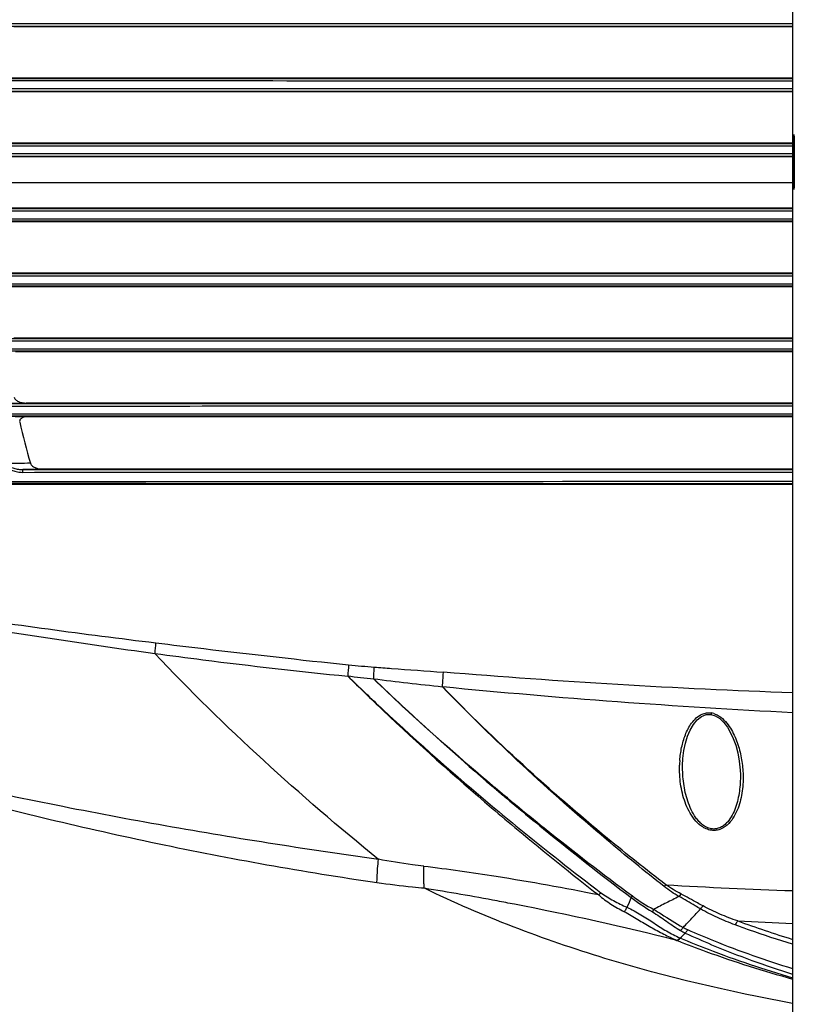
# Model space of a CAD drawing. Units: millimetres. Extents: x 151 to 412, y -31 to 147.
# Drawn here: x 193 to 206, y 76 to 93 of the extents above; entities that cross this region are included whole.
import ezdxf

# ---------------------------------------------------------------- set-up
doc = ezdxf.new("R2010")
doc.units = ezdxf.units.MM
doc.header["$LTSCALE"] = 16.335
doc.layers.get('0').update_dxf_attribs({"linetype": 'CONTINUOUS'})

msp = doc.modelspace()

# ---------------------------------------------------------------- linework, layer by layer
at = {"color": 7, "linetype": 'Continuous'}
for p, q in [((206.32, 58.513), (206.32, 99.127)), ((193.216, 92.502), (192.565, 92.502)), ((196.434, 92.457), (192.569, 92.457)), ((192.903, 92.452), (206.32, 92.452)), ((206.32, 92.457), (193.216, 92.457)), ((193.216, 92.452), (197.701, 92.452)), ((192.44, 91.559), (206.32, 91.559)), ((206.32, 91.565), (192.784, 91.565)), ((206.32, 91.337), (192.434, 91.337)), ((193.987, 91.337), (192.434, 91.337)), ((192.766, 91.332), (206.32, 91.332)), ((206.345, 90.445), (192.707, 90.445)), ((206.344, 90.518), (206.344, 90.514)), ((206.345, 90.446), (206.346, 90.438)), ((192.371, 90.439), (206.346, 90.439)), ((206.32, 90.4), (206.346, 90.4)), ((206.346, 90.356), (206.347, 90.347)), ((206.32, 90.258), (192.365, 90.258)), ((206.347, 90.217), (192.369, 90.217)), ((192.701, 90.212), (206.32, 90.212)), ((196.798, 90.258), (192.89, 90.258)), ((204.675, 90.258), (196.798, 90.258)), ((206.347, 90.258), (204.675, 90.258)), ((206.347, 90.251), (206.347, 90.24)), ((206.347, 90.187), (206.347, 90.118)), ((192.865, 89.768), (206.32, 89.768)), ((206.346, 89.852), (206.346, 89.846)), ((192.365, 89.279), (206.32, 89.279)), ((192.365, 89.279), (200.799, 89.279)), ((192.369, 89.319), (206.32, 89.319)), ((206.32, 89.325), (192.701, 89.325)), ((200.799, 89.279), (206.32, 89.279)), ((206.32, 89.097), (192.371, 89.097)), ((192.707, 89.092), (206.32, 89.092)), ((192.43, 88.157), (193.503, 88.157)), ((192.434, 88.2), (206.32, 88.199)), ((206.32, 88.205), (192.766, 88.205)), ((203.73, 88.199), (206.32, 88.199)), ((206.32, 87.977), (192.44, 87.977)), ((192.784, 87.972), (206.32, 87.972)), ((192.569, 87.08), (206.32, 87.08)), ((206.32, 87.085), (192.903, 87.085)), ((201.063, 87.08), (206.32, 87.08)), ((192.565, 87.035), (193.216, 87.035)), ((199.846, 86.895), (199.829, 86.895)), ((199.846, 86.895), (199.829, 86.895)), ((206.32, 86.857), (192.578, 86.858)), ((192.933, 86.852), (199.845, 86.852)), ((197.83, 86.852), (206.32, 86.852)), ((193.114, 85.965), (192.775, 85.96)), ((192.775, 85.96), (206.32, 85.96)), ((206.32, 85.965), (193.114, 85.965)), ((199.148, 85.96), (206.32, 85.96)), ((206.32, 85.737), (192.786, 85.738)), ((193.155, 85.732), (206.32, 85.732)), ((193.155, 85.732), (206.32, 85.732)), ((193.06, 84.82), (206.32, 84.82)), ((206.32, 84.825), (193.407, 84.825)), ((191.62, 84.568), (206.32, 84.568)), ((206.32, 84.575), (191.67, 84.576)), ((206.32, 84.575), (195.178, 84.576)), ((204.424, 79.721), (204.424, 79.721)), ((205.418, 79.564), (205.418, 79.563)), ((201.47, 79.088), (201.535, 79.034)), ((201.47, 79.088), (201.535, 79.034)), ((201.478, 79.1), (201.544, 79.046)), ((201.478, 79.1), (201.544, 79.045)), ((204.916, 78.603), (204.92, 78.627)), ((204.326, 76.705), (204.336, 76.701)), ((204.375, 76.748), (204.385, 76.744)), ((204.375, 76.748), (204.385, 76.744))]:
    msp.add_line(p, q, dxfattribs=at)
for points in [[(206.341, 90.582), (206.341, 90.582), (206.342, 90.581), (206.342, 90.577), (206.342, 90.57), (206.343, 90.561), (206.343, 90.55), (206.344, 90.537), (206.344, 90.522), (206.344, 90.505)], [(206.344, 90.505), (206.345, 90.485), (206.345, 90.464), (206.346, 90.44), (206.346, 90.415), (206.346, 90.387), (206.346, 90.358), (206.347, 90.327), (206.347, 90.294), (206.347, 90.259), (206.347, 90.224), (206.347, 90.187)], [(206.347, 90.118), (206.347, 90.076), (206.347, 90.043), (206.347, 90.011), (206.347, 89.979), (206.347, 89.949)], [(206.347, 89.949), (206.346, 89.892), (206.346, 89.865), (206.346, 89.84), (206.346, 89.816), (206.345, 89.794), (206.345, 89.773), (206.345, 89.754), (206.344, 89.737), (206.344, 89.721), (206.344, 89.707), (206.343, 89.694), (206.343, 89.684), (206.342, 89.674), (206.342, 89.667), (206.342, 89.661), (206.341, 89.657), (206.341, 89.656)], [(193.06, 84.82), (198.685, 84.82), (199.775, 84.82)], [(201.273, 84.825), (198.631, 84.825), (195.912, 84.825), (193.407, 84.825)], [(195.178, 84.576), (194.447, 84.576), (193.619, 84.576), (191.67, 84.576)], [(204.424, 79.721), (204.43, 79.84), (204.447, 79.978), (204.474, 80.104), (204.51, 80.222), (204.556, 80.33), (204.611, 80.425), (204.675, 80.504), (204.748, 80.562), (204.83, 80.596), (204.912, 80.598)], [(204.912, 80.598), (204.982, 80.577), (205.062, 80.527), (205.133, 80.459), (205.195, 80.377), (205.25, 80.284), (205.297, 80.182), (205.338, 80.069), (205.373, 79.939), (205.399, 79.796), (205.415, 79.641), (205.418, 79.564)]]:
    msp.add_lwpolyline(points, dxfattribs=at)
for centre, radius, start, end in [((205.698, 90.539), 0.645, 2.8077, 3.3643), ((199.001, 90.344), 7.345, 0.8007, 1.3274), ((191.163, 90.226), 15.184, 0.488, 0.7988), ((183.245, 90.155), 23.102, 0.2387, 0.4758), ((176.788, 90.126), 29.56, 359.9845, 0.2193), ((176.544, 90.126), 29.804, 359.7245, 359.985), ((183.286, 90.094), 23.061, 359.3978, 359.724), ((205.184, 89.723), 1.16, 357.3604, 357.6432), ((210.532, 89.811), 18.018, 193.3939, 195.7273), ((204.626, 80.902), 9.326, 174.2724, 175.3936), ((210.781, 80.407), 12.156, 175.0649, 175.9665), ((204.87, 80.324), 0.304, 72.8667, 81.3025), ((206.22, 79.667), 1.85, 175.7095, 178.2677), ((233.196, 116.959), 49.404, 229.5449, 229.7877), ((231.431, 115.29), 46.977, 229.8626, 230.1163), ((233.5, 117.319), 49.875, 229.7877, 230.0436), ((231.696, 115.607), 47.391, 230.1163, 230.3851), ((195.159, 39.572), 38.708, 81.0058, 82.8678), ((194.235, 33.837), 44.518, 78.6719, 80.9852), ((192.474, 30.733), 47.466, 79.3703, 80.91), ((209.108, 161.474), 83.958, 266.60394, 268.09688), ((192.241, 29.405), 48.814, 79.0337, 79.3882), ((238.175, 63.043), 37.514, 157.4241, 157.7045), ((191.111, 23.954), 54.381, 75.9362, 78.9576), ((208.907, 145.6), 68.651, 267.04872, 267.84067), ((212.526, 96.741), 20.959, 250.0419, 252.7739), ((204.981, 77.949), 1.158, 241.6695, 245.9973)]:
    msp.add_arc(centre, radius, start, end, dxfattribs=at)
for points, knots in [([(206.32, 92.499), (205.226, 92.5), (200.859, 92.5), (196.491, 92.501), (193.216, 92.502)], [0, 0, 0, 0, 0.250356, 1, 1, 1, 1]), ([(192.436, 91.522), (192.866, 91.522), (194.589, 91.522), (196.312, 91.522), (197.605, 91.521)], [0, 0, 0, 0, 0.249701, 1, 1, 1, 1]), ([(197.605, 91.521), (198.331, 91.521), (201.236, 91.521), (204.141, 91.521), (206.32, 91.521)], [0, 0, 0, 0, 0.249829, 1, 1, 1, 1]), ([(206.32, 91.379), (205.161, 91.379), (200.531, 91.379), (195.901, 91.379), (192.43, 91.38)], [0, 0, 0, 0, 0.250331, 1, 1, 1, 1]), ([(206.333, 90.118), (206.333, 90.155), (206.333, 90.281), (206.334, 90.407), (206.336, 90.496)], [0, 0, 0, 0, 0.286657, 1, 1, 1, 1]), ([(206.336, 90.496), (206.336, 90.506), (206.336, 90.525), (206.337, 90.549), (206.338, 90.566), (206.338, 90.577), (206.339, 90.583), (206.339, 90.587), (206.34, 90.59), (206.34, 90.592), (206.34, 90.592), (206.341, 90.592), (206.341, 90.59), (206.341, 90.587), (206.342, 90.582), (206.342, 90.579), (206.342, 90.577)], [0, 0, 0, 0, 0.26653, 0.486586, 0.657304, 0.723383, 0.776392, 0.816213, 0.842753, 0.856059, 0.858326, 0.861156, 0.876026, 0.904114, 0.94546, 1, 1, 1, 1]), ([(206.342, 90.57), (206.343, 90.567), (206.343, 90.55), (206.344, 90.532), (206.344, 90.518)], [0, 0, 0, 0, 0.197119, 1, 1, 1, 1]), ([(192.367, 90.401), (193.528, 90.4), (198.179, 90.4), (202.83, 90.4), (206.32, 90.4)], [0, 0, 0, 0, 0.249568, 1, 1, 1, 1]), ([(206.336, 89.716), (206.335, 89.773), (206.333, 89.908), (206.333, 90.042), (206.333, 90.118)], [0, 0, 0, 0, 0.427963, 1, 1, 1, 1]), ([(206.346, 89.846), (206.346, 89.836), (206.345, 89.802), (206.345, 89.767), (206.344, 89.743)], [0, 0, 0, 0, 0.276467, 1, 1, 1, 1]), ([(206.342, 89.669), (206.342, 89.665), (206.341, 89.657), (206.341, 89.65), (206.34, 89.643), (206.339, 89.651), (206.338, 89.658), (206.337, 89.673), (206.337, 89.693), (206.336, 89.708), (206.336, 89.716)], [0, 0, 0, 0, 0.144324, 0.230843, 0.259027, 0.292803, 0.384813, 0.534702, 0.740657, 1, 1, 1, 1]), ([(206.344, 89.743), (206.344, 89.736), (206.344, 89.713), (206.343, 89.691), (206.343, 89.675)], [0, 0, 0, 0, 0.298693, 1, 1, 1, 1]), ([(206.32, 89.137), (205.156, 89.137), (200.505, 89.137), (195.854, 89.137), (192.367, 89.136)], [0, 0, 0, 0, 0.250302, 1, 1, 1, 1]), ([(193.503, 88.157), (194.57, 88.157), (198.842, 88.158), (203.114, 88.158), (206.32, 88.158)], [0, 0, 0, 0, 0.249613, 1, 1, 1, 1]), ([(206.32, 88.016), (205.161, 88.016), (200.533, 88.016), (195.905, 88.015), (192.436, 88.014)], [0, 0, 0, 0, 0.250338, 1, 1, 1, 1]), ([(199.829, 86.895), (199.224, 86.894), (196.805, 86.894), (194.387, 86.893), (192.573, 86.892)], [0, 0, 0, 0, 0.250367, 1, 1, 1, 1]), ([(193.216, 87.035), (194.306, 87.035), (198.674, 87.037), (203.042, 87.037), (206.32, 87.037)], [0, 0, 0, 0, 0.249498, 1, 1, 1, 1]), ([(206.32, 86.895), (205.78, 86.895), (203.622, 86.895), (201.464, 86.895), (199.846, 86.895)], [0, 0, 0, 0, 0.250111, 1, 1, 1, 1]), ([(192.908, 86.066), (192.912, 86.046), (192.941, 86.013), (192.994, 85.985), (193.053, 85.969), (193.094, 85.965), (193.114, 85.965)], [0, 0, 0, 0, 0.247427, 0.498591, 0.749608, 1, 1, 1, 1]), ([(192.77, 85.913), (193.896, 85.913), (198.413, 85.916), (202.929, 85.916), (206.32, 85.916)], [0, 0, 0, 0, 0.249291, 1, 1, 1, 1]), ([(206.32, 85.774), (205.189, 85.774), (200.676, 85.774), (196.164, 85.772), (192.781, 85.771)], [0, 0, 0, 0, 0.250511, 1, 1, 1, 1]), ([(193.155, 85.732), (193.138, 85.732), (193.105, 85.729), (193.064, 85.718), (193.034, 85.702), (193.015, 85.686), (193.002, 85.663), (193.003, 85.645), (193.005, 85.637)], [0, 0, 0, 0, 0.25151, 0.501623, 0.626378, 0.75079, 0.874893, 1, 1, 1, 1]), ([(192.752, 84.915), (192.76, 84.887), (192.802, 84.84), (192.88, 84.8), (192.966, 84.776), (193.025, 84.771), (193.054, 84.771)], [0, 0, 0, 0, 0.246934, 0.498412, 0.749693, 1, 1, 1, 1]), ([(192.775, 84.921), (192.779, 84.909), (192.797, 84.889), (192.841, 84.861), (192.903, 84.838), (192.981, 84.823), (193.033, 84.82), (193.06, 84.82)], [0, 0, 0, 0, 0.122591, 0.247103, 0.4973, 0.748486, 1, 1, 1, 1]), ([(193.189, 84.927), (193.195, 84.907), (193.226, 84.874), (193.282, 84.846), (193.344, 84.829), (193.386, 84.825), (193.407, 84.825)], [0, 0, 0, 0, 0.247419, 0.498761, 0.749827, 1, 1, 1, 1]), ([(193.06, 84.82), (193.059, 84.82), (193.058, 84.818), (193.056, 84.813), (193.055, 84.803), (193.054, 84.788), (193.054, 84.777), (193.054, 84.771)], [0, 0, 0, 0, 0.034201, 0.100341, 0.32729, 0.647619, 1, 1, 1, 1]), ([(193.054, 84.771), (194.156, 84.772), (198.578, 84.774), (202.999, 84.775), (206.32, 84.775)], [0, 0, 0, 0, 0.249088, 1, 1, 1, 1]), ([(206.32, 84.611), (205.112, 84.611), (200.295, 84.61), (195.478, 84.608), (191.87, 84.606)], [0, 0, 0, 0, 0.250805, 1, 1, 1, 1]), ([(191.652, 82.335), (192.266, 82.242), (193.496, 82.067), (194.729, 81.908), (195.347, 81.833)], [0, 0, 0, 0, 0.499394, 1, 1, 1, 1]), ([(191.651, 82.213), (192.262, 82.109), (193.487, 81.913), (194.715, 81.735), (195.33, 81.651)], [0, 0, 0, 0, 0.49946, 1, 1, 1, 1]), ([(195.347, 81.833), (195.623, 81.799), (196.73, 81.666), (197.838, 81.541), (198.67, 81.452)], [0, 0, 0, 0, 0.249677, 1, 1, 1, 1]), ([(199.183, 78.101), (198.507, 78.651), (197.18, 79.79), (195.93, 81.013), (195.33, 81.651)], [0, 0, 0, 0, 0.499067, 1, 1, 1, 1]), ([(195.33, 81.651), (195.607, 81.613), (196.713, 81.466), (197.823, 81.341), (198.656, 81.258)], [0, 0, 0, 0, 0.249802, 1, 1, 1, 1]), ([(199.102, 81.21), (199.102, 81.227), (199.103, 81.269), (199.108, 81.337), (199.111, 81.388), (199.113, 81.414)], [0, 0, 0, 0, 0.244535, 0.618358, 1, 1, 1, 1]), ([(199.113, 81.414), (199.212, 81.407), (199.608, 81.378), (200.005, 81.348), (200.303, 81.328)], [0, 0, 0, 0, 0.2499, 1, 1, 1, 1]), ([(200.288, 81.073), (200.289, 81.093), (200.293, 81.178), (200.298, 81.263), (200.303, 81.328)], [0, 0, 0, 0, 0.242646, 1, 1, 1, 1]), ([(206.32, 80.97), (205.315, 81.007), (203.308, 81.101), (201.303, 81.245), (200.303, 81.328)], [0, 0, 0, 0, 0.500331, 1, 1, 1, 1]), ([(198.654, 81.262), (198.854, 81.067), (199.664, 80.294), (200.505, 79.553), (201.148, 79.015)], [0, 0, 0, 0, 0.250393, 1, 1, 1, 1]), ([(198.656, 81.258), (198.856, 81.061), (199.66, 80.282), (200.494, 79.533), (201.133, 78.989)], [0, 0, 0, 0, 0.250436, 1, 1, 1, 1]), ([(199.099, 81.214), (199.296, 81.189), (199.692, 81.141), (200.088, 81.098), (200.286, 81.077)], [0, 0, 0, 0, 0.499955, 1, 1, 1, 1]), ([(199.099, 81.214), (199.265, 81.055), (199.933, 80.426), (200.622, 79.819), (201.148, 79.376)], [0, 0, 0, 0, 0.250328, 1, 1, 1, 1]), ([(199.102, 81.21), (199.267, 81.051), (199.932, 80.422), (200.617, 79.813), (201.14, 79.367)], [0, 0, 0, 0, 0.250342, 1, 1, 1, 1]), ([(204.105, 77.633), (203.77, 77.898), (202.441, 78.982), (201.18, 80.151), (200.286, 81.077)], [0, 0, 0, 0, 0.249251, 1, 1, 1, 1]), ([(204.135, 77.664), (203.796, 77.924), (202.454, 78.99), (201.187, 80.15), (200.291, 81.073)], [0, 0, 0, 0, 0.249306, 1, 1, 1, 1]), ([(206.32, 80.628), (205.313, 80.679), (203.301, 80.802), (201.293, 80.975), (200.291, 81.073)], [0, 0, 0, 0, 0.500317, 1, 1, 1, 1]), ([(204.375, 79.805), (204.381, 79.88), (204.402, 80.03), (204.454, 80.213), (204.516, 80.353), (204.597, 80.485), (204.686, 80.572), (204.758, 80.603)], [0, 0, 0, 0, 0.245825, 0.49272, 0.617223, 0.742928, 1, 1, 1, 1]), ([(204.758, 80.603), (204.783, 80.614), (204.835, 80.629), (204.89, 80.629), (204.916, 80.625)], [0, 0, 0, 0, 0.494759, 1, 1, 1, 1]), ([(204.916, 80.625), (204.916, 80.621), (204.915, 80.615), (204.914, 80.607), (204.913, 80.602), (204.913, 80.6), (204.913, 80.599), (204.912, 80.598), (204.912, 80.598)], [0, 0, 0, 0, 0.408393, 0.729522, 0.847196, 0.931844, 0.982855, 1, 1, 1, 1]), ([(204.96, 80.615), (204.968, 80.612), (205, 80.601), (205.03, 80.585), (205.051, 80.571)], [0, 0, 0, 0, 0.252053, 1, 1, 1, 1]), ([(205.051, 80.571), (205.092, 80.545), (205.164, 80.48), (205.275, 80.328), (205.371, 80.117), (205.44, 79.854), (205.46, 79.675), (205.464, 79.586)], [0, 0, 0, 0, 0.13187, 0.260551, 0.511397, 0.757319, 1, 1, 1, 1]), ([(204.916, 78.603), (204.886, 78.607), (204.828, 78.624), (204.725, 78.683), (204.621, 78.787), (204.531, 78.93), (204.464, 79.083), (204.417, 79.24), (204.377, 79.452), (204.368, 79.615), (204.371, 79.723)], [0, 0, 0, 0, 0.0682, 0.135249, 0.264913, 0.390845, 0.514525, 0.636853, 0.758366, 1, 1, 1, 1]), ([(204.92, 78.627), (204.891, 78.632), (204.836, 78.65), (204.765, 78.696), (204.704, 78.753), (204.635, 78.838), (204.569, 78.955), (204.51, 79.103), (204.468, 79.255), (204.431, 79.46), (204.422, 79.617), (204.424, 79.721)], [0, 0, 0, 0, 0.06728, 0.133473, 0.198396, 0.262282, 0.3878, 0.511603, 0.634402, 0.756607, 1, 1, 1, 1]), ([(205.464, 79.586), (205.468, 79.484), (205.462, 79.33), (205.426, 79.129), (205.381, 78.982), (205.316, 78.841), (205.223, 78.713), (205.112, 78.63), (205.004, 78.599), (204.945, 78.599), (204.916, 78.603)], [0, 0, 0, 0, 0.243762, 0.36529, 0.486933, 0.609329, 0.733754, 0.862798, 0.930595, 1, 1, 1, 1]), ([(199.183, 78.101), (197.917, 78.276), (196.023, 78.574), (193.516, 79.049), (192.27, 79.313), (191.65, 79.451)], [0, 0, 0, 0, 0.501077, 0.750805, 1, 1, 1, 1]), ([(205.418, 79.563), (205.42, 79.467), (205.412, 79.323), (205.378, 79.133), (205.339, 78.994), (205.281, 78.861), (205.213, 78.759), (205.141, 78.69), (205.076, 78.648), (205.001, 78.623), (204.946, 78.623), (204.92, 78.627)], [0, 0, 0, 0, 0.245143, 0.367372, 0.489608, 0.612307, 0.736435, 0.799867, 0.864767, 0.931585, 1, 1, 1, 1]), ([(199.159, 77.697), (197.892, 77.88), (195.373, 78.333), (192.885, 78.93), (191.649, 79.256)], [0, 0, 0, 0, 0.500485, 1, 1, 1, 1]), ([(201.133, 78.989), (201.284, 78.86), (201.891, 78.349), (202.51, 77.852), (202.979, 77.487)], [0, 0, 0, 0, 0.250272, 1, 1, 1, 1]), ([(201.148, 79.015), (201.301, 78.887), (201.915, 78.379), (202.541, 77.886), (203.017, 77.525)], [0, 0, 0, 0, 0.250235, 1, 1, 1, 1]), ([(201.535, 79.034), (201.698, 78.897), (202.355, 78.355), (203.026, 77.83), (203.535, 77.445)], [0, 0, 0, 0, 0.250271, 1, 1, 1, 1]), ([(201.544, 79.045), (201.708, 78.91), (202.37, 78.372), (203.045, 77.851), (203.558, 77.471)], [0, 0, 0, 0, 0.250282, 1, 1, 1, 1]), ([(199.159, 77.697), (199.159, 77.728), (199.163, 77.863), (199.174, 77.997), (199.184, 78.101)], [0, 0, 0, 0, 0.224523, 1, 1, 1, 1]), ([(199.965, 77.981), (199.9, 77.989), (199.638, 78.024), (199.378, 78.066), (199.183, 78.102)], [0, 0, 0, 0, 0.249646, 1, 1, 1, 1]), ([(199.974, 77.603), (199.972, 77.631), (199.964, 77.757), (199.963, 77.883), (199.965, 77.981)], [0, 0, 0, 0, 0.225627, 1, 1, 1, 1]), ([(199.974, 77.602), (199.906, 77.608), (199.634, 77.634), (199.362, 77.668), (199.159, 77.697)], [0, 0, 0, 0, 0.249486, 1, 1, 1, 1]), ([(206.317, 75.619), (205.228, 75.819), (203.061, 76.325), (200.976, 77.118), (199.975, 77.603)], [0, 0, 0, 0, 0.498935, 1, 1, 1, 1]), ([(204.135, 77.664), (204.132, 77.662), (204.122, 77.652), (204.112, 77.641), (204.105, 77.633)], [0, 0, 0, 0, 0.240669, 1, 1, 1, 1]), ([(203.017, 77.525), (203.014, 77.522), (203.001, 77.509), (202.989, 77.496), (202.979, 77.487)], [0, 0, 0, 0, 0.259183, 1, 1, 1, 1]), ([(202.979, 77.487), (203.011, 77.458), (203.08, 77.403), (203.226, 77.305), (203.342, 77.24), (203.42, 77.199)], [0, 0, 0, 0, 0.247574, 0.497306, 1, 1, 1, 1]), ([(203.017, 77.525), (203.051, 77.499), (203.122, 77.452), (203.271, 77.367), (203.387, 77.311), (203.465, 77.275)], [0, 0, 0, 0, 0.248208, 0.498051, 1, 1, 1, 1]), ([(203.558, 77.471), (203.552, 77.464), (203.545, 77.455), (203.537, 77.447), (203.535, 77.445)], [0, 0, 0, 0, 0.756402, 1, 1, 1, 1]), ([(204.363, 77.461), (204.29, 77.424), (204.143, 77.353), (203.999, 77.277), (203.928, 77.237)], [0, 0, 0, 0, 0.50006, 1, 1, 1, 1]), ([(204.395, 77.506), (204.392, 77.502), (204.381, 77.488), (204.37, 77.473), (204.363, 77.461)], [0, 0, 0, 0, 0.234997, 1, 1, 1, 1]), ([(204.733, 77.247), (204.702, 77.265), (204.579, 77.337), (204.456, 77.408), (204.363, 77.461)], [0, 0, 0, 0, 0.246835, 1, 1, 1, 1]), ([(204.775, 77.298), (204.744, 77.315), (204.618, 77.385), (204.491, 77.455), (204.395, 77.506)], [0, 0, 0, 0, 0.247134, 1, 1, 1, 1]), ([(203.465, 77.275), (203.462, 77.268), (203.447, 77.242), (203.432, 77.217), (203.42, 77.199)], [0, 0, 0, 0, 0.272743, 1, 1, 1, 1]), ([(203.465, 77.275), (203.548, 77.238), (203.705, 77.15), (203.927, 77.006), (204.144, 76.864), (204.296, 76.782), (204.375, 76.748)], [0, 0, 0, 0, 0.25866, 0.510341, 0.755624, 1, 1, 1, 1]), ([(203.928, 77.237), (203.926, 77.233), (203.917, 77.22), (203.909, 77.208), (203.902, 77.198)], [0, 0, 0, 0, 0.259286, 1, 1, 1, 1]), ([(203.928, 77.237), (203.971, 77.212), (204.139, 77.11), (204.303, 77), (204.432, 76.929)], [0, 0, 0, 0, 0.253762, 1, 1, 1, 1]), ([(204.432, 76.929), (204.484, 76.98), (204.559, 77.06), (204.658, 77.167), (204.707, 77.221), (204.733, 77.247)], [0, 0, 0, 0, 0.50018, 0.750054, 1, 1, 1, 1]), ([(204.775, 77.298), (204.772, 77.295), (204.756, 77.279), (204.742, 77.261), (204.733, 77.247)], [0, 0, 0, 0, 0.230757, 1, 1, 1, 1]), ([(205.329, 76.972), (205.226, 77.01), (205.023, 77.092), (204.827, 77.192), (204.733, 77.247)], [0, 0, 0, 0, 0.501251, 1, 1, 1, 1]), ([(205.372, 77.04), (205.269, 77.076), (205.066, 77.153), (204.87, 77.246), (204.775, 77.298)], [0, 0, 0, 0, 0.501201, 1, 1, 1, 1]), ([(203.42, 77.199), (203.46, 77.178), (203.537, 77.134), (203.687, 77.044), (203.872, 76.934), (204.096, 76.811), (204.249, 76.739), (204.326, 76.705)], [0, 0, 0, 0, 0.129801, 0.25762, 0.508881, 0.755606, 1, 1, 1, 1]), ([(203.902, 77.198), (203.986, 77.147), (204.145, 77.034), (204.306, 76.923), (204.389, 76.875)], [0, 0, 0, 0, 0.505834, 1, 1, 1, 1]), ([(205.372, 77.04), (205.368, 77.036), (205.351, 77.015), (205.338, 76.991), (205.329, 76.972)], [0, 0, 0, 0, 0.216007, 1, 1, 1, 1]), ([(204.432, 76.929), (204.428, 76.924), (204.416, 76.905), (204.401, 76.887), (204.389, 76.875)], [0, 0, 0, 0, 0.268804, 1, 1, 1, 1]), ([(204.51, 76.891), (204.507, 76.885), (204.495, 76.864), (204.482, 76.845), (204.47, 76.832)], [0, 0, 0, 0, 0.271744, 1, 1, 1, 1]), ([(204.51, 76.891), (204.658, 76.825), (205.25, 76.574), (205.858, 76.361), (206.319, 76.22)], [0, 0, 0, 0, 0.250598, 1, 1, 1, 1]), ([(206.319, 76.637), (206.069, 76.714), (205.738, 76.824), (205.411, 76.942), (205.329, 76.972)], [0, 0, 0, 0, 0.749793, 1, 1, 1, 1]), ([(204.375, 76.748), (204.37, 76.743), (204.356, 76.727), (204.339, 76.712), (204.326, 76.705)], [0, 0, 0, 0, 0.289618, 1, 1, 1, 1]), ([(204.385, 76.744), (204.381, 76.739), (204.366, 76.723), (204.349, 76.708), (204.336, 76.701)], [0, 0, 0, 0, 0.289261, 1, 1, 1, 1]), ([(204.336, 76.701), (204.498, 76.636), (205.15, 76.388), (205.816, 76.177), (206.319, 76.038)], [0, 0, 0, 0, 0.250586, 1, 1, 1, 1]), ([(204.47, 76.832), (204.463, 76.824), (204.436, 76.794), (204.407, 76.765), (204.385, 76.744)], [0, 0, 0, 0, 0.24741, 1, 1, 1, 1]), ([(204.385, 76.744), (204.543, 76.677), (205.177, 76.421), (205.827, 76.204), (206.319, 76.062)], [0, 0, 0, 0, 0.250579, 1, 1, 1, 1]), ([(204.47, 76.832), (204.62, 76.762), (205.224, 76.494), (205.846, 76.271), (206.319, 76.124)], [0, 0, 0, 0, 0.250563, 1, 1, 1, 1])]:
    msp.add_open_spline(points, degree=3, knots=knots, dxfattribs=at)
for points in [[(192.786, 85.738), (192.909, 85.736), (193.032, 85.734), (193.155, 85.732)], [(193.189, 84.927), (193.051, 84.925), (192.913, 84.923), (192.775, 84.921)], [(193.407, 84.825), (193.291, 84.823), (193.175, 84.822), (193.06, 84.82)], [(198.67, 81.452), (198.818, 81.439), (198.965, 81.427), (199.113, 81.414)], [(198.654, 81.262), (198.803, 81.245), (198.952, 81.227), (199.102, 81.21)], [(204.363, 77.461), (204.274, 77.513), (204.186, 77.569), (204.105, 77.633)], [(204.395, 77.506), (204.305, 77.553), (204.217, 77.605), (204.135, 77.664)], [(203.535, 77.445), (203.653, 77.357), (203.777, 77.276), (203.902, 77.198)], [(203.558, 77.471), (203.675, 77.384), (203.8, 77.307), (203.928, 77.237)], [(204.389, 76.875), (204.415, 76.859), (204.442, 76.845), (204.47, 76.832)]]:
    msp.add_open_spline(points, degree=3, dxfattribs=at)

doc.saveas('drawing.dxf')
